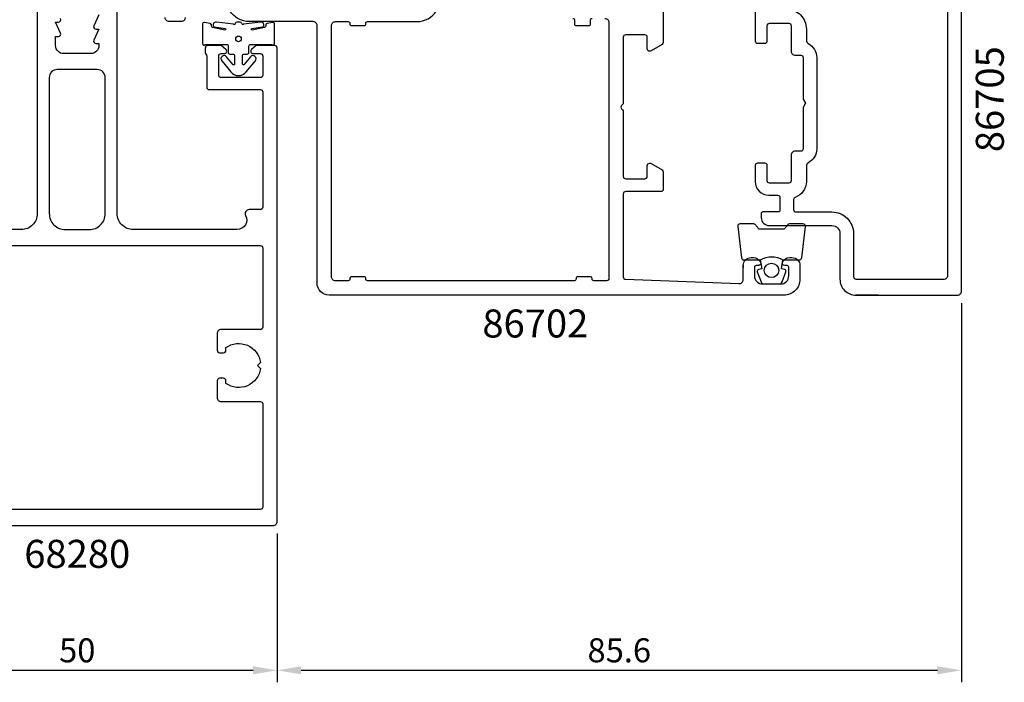
# Model space of a CAD drawing. Extents: x -125 to 125, y -44 to 124.
# Drawn here: x -7 to 116, y -44 to 39 of the extents above; entities that cross this region are included whole.
import ezdxf

# ---------------------------------------------------------------- set-up
doc = ezdxf.new("R2010")
doc.units = 0
doc.header["$LTSCALE"] = 4
doc.layers.get('Defpoints').update_dxf_attribs({"linetype": 'CONTINUOUS'})
for name, color, linetype in [('sapa_artikelnr', 4, 'CONTINUOUS'), ('sapa_fogband', 2, 'CONTINUOUS'), ('sapa_matt', 1, 'CONTINUOUS'), ('sapa_profil', 7, 'CONTINUOUS')]:
    doc.layers.add(name, color=color, linetype=linetype)
doc.styles.add('ISO', font='isocpeur.ttf')
doc.dimstyles.new('MASKIN', dxfattribs={"dimscale": 0, "dimtxt": 3, "dimasz": 3, "dimexe": 1.5, "dimexo": 1.5, "dimgap": 1, "dimtad": 1, "dimdec": 8, "dimlfac": -1, "dimdsep": 46, "dimtxsty": 'ISO', "dimcen": -5, "dimclrd": 256, "dimclre": 256, "dimclrt": 2, "dimazin": 2, "dimtfac": 1, "dimtdec": 8, "dimtmove": 0, "dimatfit": 3, "dimfxl": 1.5, "dimtolj": 1, "dimarcsym": 0})

# ---------------------------------------------------------------- blocks, each defined once
blk = doc.blocks.new('*D82')
at = {"layer": 'Defpoints', "color": 0, "transparency": 16777216}
for p in [(110.6, 4.8), (25, -24), (110.6, -42.61)]:
    blk.add_point(p, dxfattribs=at)
at = {"layer": 'sapa_matt', "lineweight": -2, "transparency": 16777216}
for p, q in [((110.6, 3.3), (110.6, -44.11)), ((25, -25.5), (25, -44.11)), ((28, -42.61), (107.6, -42.61))]:
    blk.add_line(p, q, dxfattribs=at)
at = {"layer": 'sapa_matt', "transparency": 16777216}
for points in [[(28, -42.11), (28, -43.11), (25, -42.61)], [(107.6, -42.11), (107.6, -43.11), (110.6, -42.61)]]:
    blk.add_solid(points, dxfattribs=at)
at = {"layer": 'sapa_matt', "color": 2, "transparency": 16777216, "insert": (67.8, -40.11), "char_height": 3, "attachment_point": 5, "style": 'ISO'}
blk.add_mtext('\\A1;85.6', dxfattribs=at)
blk = doc.blocks.new('*D81')
at = {"layer": 'Defpoints', "color": 0, "transparency": 16777216}
for p in [(-25, -24), (25, -24), (25, -42.61)]:
    blk.add_point(p, dxfattribs=at)
at = {"layer": 'sapa_matt', "lineweight": -2, "transparency": 16777216}
for p, q in [((-25, -25.5), (-25, -44.11)), ((25, -25.5), (25, -44.11)), ((-22, -42.61), (22, -42.61))]:
    blk.add_line(p, q, dxfattribs=at)
at = {"layer": 'sapa_matt', "transparency": 16777216}
for points in [[(-22, -42.11), (-22, -43.11), (-25, -42.61)], [(22, -42.11), (22, -43.11), (25, -42.61)]]:
    blk.add_solid(points, dxfattribs=at)
at = {"layer": 'sapa_matt', "color": 2, "transparency": 16777216, "insert": (0, -40.11), "char_height": 3, "attachment_point": 5, "style": 'ISO'}
blk.add_mtext('\\A1;50', dxfattribs=at)

msp = doc.modelspace()

# ---------------------------------------------------------------- linework, layer by layer
at = {"layer": 'sapa_fogband'}
msp.add_lwpolyline([(19.49631379, 33.11356094), (18.68243366, 34.10282536, 1), (18.06464186, 33.59456038), (19.20823808, 32.20452883, 0.2242387338), (20.17353776, 31.74869287, 0.2242387338), (21.13883745, 32.20452883), (22.28243366, 33.59456038, 1), (21.66464186, 34.10282536), (20.85076174, 33.11356094, -0.7038255291), (20.67353776, 33.17709406), (20.67353776, 34.24869287, -0.4142135624), (20.87353776, 34.44869287), (21.27353776, 34.44869287, 0.4142135624), (21.47353776, 34.64869287), (21.47353776, 35.44869287, -0.4142135624), (21.67353776, 35.64869287), (24.26119834, 35.64869287, -0.1991665782), (24.33197815, 35.61933435, 0.66853239), (24.67353776, 35.76061732), (24.67353776, 38.20905033, 0.467928038), (24.43776067, 38.40582431), (23.73776067, 38.27855158, 0.3624646088), (23.57353776, 38.0817776), (23.57353776, 37.96625863, -0.3515239863), (23.41692385, 37.77102122), (21.89411401, 37.45083267, -0.7515704564), (21.80386585, 37.62042727), (23.23417977, 37.84345833, 0.7197481174), (22.94681359, 38.44181318), (20.80633208, 38.17361249, -0.5053637834), (20.57953776, 38.25669287), (20.56553776, 38.30469287, 0.3333333333), (20.37353776, 38.44869287), (19.97353776, 38.44869287, 0.3333333333), (19.78153776, 38.30469287), (19.76753776, 38.25669287, -0.5053637834), (19.54074344, 38.17361249), (17.40026193, 38.44181318, 0.7197481174), (17.11289575, 37.84345833), (18.54320968, 37.62042727, -0.7515704564), (18.45296151, 37.45083267), (16.93015167, 37.77102122, -0.3515239863), (16.77353776, 37.96625863), (16.77353776, 38.0817776, 0.3624646088), (16.60931485, 38.27855158), (15.90931485, 38.40582431, 0.467928038), (15.67353776, 38.20905033), (15.67353776, 35.76061732, 0.66853239), (16.01509737, 35.61933435, -0.1991665782), (16.08587718, 35.64869287), (18.67353776, 35.64869287, -0.4142135624), (18.87353776, 35.44869287), (18.87353776, 34.64869287, 0.4142135624), (19.07353776, 34.44869287), (19.47353776, 34.44869287, -0.4142135624), (19.67353776, 34.24869287), (19.67353776, 33.17709406, -0.7038255291)], format="xyb", close=True, dxfattribs=at)
msp.add_circle((20.17353776, 36.34110475), 0.3497643, dxfattribs=at)
at = {"layer": 'sapa_profil', "flags": 128}
for points in [[(-24.5, -24.50046985), (24.5, -24.50046985, 0.4142135624), (25, -24.00046985), (25, 35.19953015, 0.4142135624), (24.7, 35.49953015), (22.4, 35.49953015), (21.81361598, 35.03460673, 0.7105995016), (22, 34.49953015), (22.9, 34.49953015, -0.4142135624), (23.2, 34.19953015), (23.2, 31.79953015, -0.4142135624), (22.9, 31.49953015), (18, 31.49953015, -0.4142135624), (17.7, 31.79953015), (17.7, 34.19953015, -0.4142135624), (18, 34.49953015), (18.4, 34.49953015, 0.7105995016), (18.58638402, 35.03460673), (18, 35.49953015), (16.3, 35.49953015, 0.4142135624), (16, 35.19953015), (16, 34.64674375, 0.2134217653), (16.1, 34.42313695, -0.2134217653), (16.2, 34.19953015), (16.2, 30.29953015, 0.4142135624), (16.5, 29.99953015), (22.9, 29.99953015, -0.4142135624), (23.2, 29.69953015), (23.2, 15.29953141, -0.4142142825), (22.89999926, 14.99953141), (21.50000123, 14.99953485, 0.5661922252), (21.05882427, 14.26423935, -0.5661914135), (20.00000251, 12.49953015), (7, 12.49953015, -0.4142135624), (5, 14.49953015), (5, 52.19953015, 0.4142135624)], [(-5, 52.19953015), (-5, 14.49953015, -0.4142135624), (-7, 12.49953015), (-20.00000251, 12.49953015, -0.5661914135)], [(2.7, 39.34953015), (2.0767197, 37.97329556, 0.5450207774), (2.35, 37.54953015), (2.7, 37.54953015), (2.0767197, 36.17329556, 0.5450207774), (2.35, 35.74953015), (2.7, 35.74953015), (2.7, 35.49953015, -0.4142135624), (1.7, 34.49953015), (-1.7, 34.49953015, -0.4142135624), (-2.7, 35.49953015), (-2.7, 36.64953015), (-2.35, 36.64953015, 0.5450207774), (-2.0767197, 37.07329556), (-2.7, 38.44953015), (-2.35, 38.44953015, 0.5450207774), (-2.0767197, 38.87329556)], [(-22.9, 10.49953015), (22.9, 10.49953015, -0.4142135624), (23.2, 10.19953015), (23.2, 0.29953015, -0.4142135624), (22.9, -0.00046985), (18, -0.00046985, 0.4142135624), (17.5, -0.50046985), (17.5, -2.60046985, 0.4142135624), (17.8, -2.90046985), (18.3, -2.90046985, 0.4142135624), (18.6, -2.60046985), (18.6, -2.26384292, -0.5643553431), (22.92439504, -4.12607481), (22.55, -4.50046985), (22.92439504, -4.87486489, -0.5643553431), (18.6, -6.73709677), (18.6, -6.40046985, 0.4142135624), (18.3, -6.10046985), (17.8, -6.10046985, 0.4142135624), (17.5, -6.40046985), (17.5, -8.50046985, 0.4142135624), (18, -9.00046985), (22.9, -9.00046985, -0.4142135624), (23.2, -9.30046985), (23.2, -22.20046985, -0.4142135624), (22.9, -22.50046985), (-22.9, -22.50046985, -0.4142135624)]]:
    msp.add_lwpolyline(points, format="xyb", dxfattribs=at)
at = {"layer": 'sapa_profil', "linetype": 'Continuous'}
for points in [[(84.8, 45.2), (84.8, 36.1, 0.4142135624), (85.1, 35.8), (86, 35.8, 0.4142135624), (86.3, 36.1), (86.3, 38, -0.4142135624), (86.6, 38.3), (89, 38.3, -0.4142135624), (89.3, 38), (89.3, 34.8, 0.4142135624), (89.8, 34.3), (90.5, 34.3, -0.4142135624), (90.8, 34), (90.8, 28.81961524), (91.1, 28.3), (90.8, 27.78038476), (90.8, 22.6, -0.4142135624), (90.5, 22.3), (89.8, 22.3, 0.4142135624), (89.3, 21.8), (89.3, 18.6, -0.4142135624), (89, 18.3), (86.6, 18.3, -0.4142135624), (86.3, 18.6), (86.3, 20.5, 0.4142135624), (86, 20.8), (85.1, 20.8, 0.4142135624), (84.8, 20.5), (84.8, 18.5, 0.4142135624), (86.5, 16.8), (87.60078035, 16.8, -0.4142135624), (87.90078035, 16.5), (87.90078035, 14.9, -0.4142135624), (87.70078035, 14.7), (85.75078035, 14.7, 0.4142135624), (85.55078035, 14.5), (85.55078035, 14, 0.4142135624), (86.55078035, 13), (94.40000075, 13, -0.4142135624), (95.4, 12.00000075), (95.4, 6.3, 0.4142135624), (97.4, 4.3), (110.1, 4.3, 0.4142135624), (110.6, 4.8), (110.6, 52.80022413)], [(88.7, 40.06160626, -0.4142135624), (91.2, 37.56160626), (91.2, 36.19317122, 0.2741065668), (91.46, 35.75453697, -0.2741065668), (92.5, 34), (92.5, 22.6, -0.2741065668), (91.46, 20.84546302, 0.2741065668), (91.2, 20.40682878), (91.2, 18.5008893, -0.3177423149), (89.8006828, 16.52123186, 0.3177423149), (89.60078035, 16.23842365), (89.60078035, 15, 0.4142135624), (89.90078035, 14.7), (94.40000075, 14.7, -0.4142135624), (97.1, 12.00000075), (97.1, 6.6, 0.4142135624), (97.4, 6.3), (108.4, 6.3, 0.4142135624), (108.9, 6.8), (108.9, 41.6, 0.4142135624)]]:
    msp.add_lwpolyline(points, format="xyb", dxfattribs=at)
at = {"layer": 'sapa_profil'}
for points in [[(73.3, 41.1), (73.3, 35.89696551, -0.2679491924), (73.15, 35.63715789), (71.76961524, 34.84019238, -0.1316524976), (71.61961524, 34.8), (71.59999999, 34.8, -0.4142135624), (71.29999999, 35.1), (71.29999999, 36.55, 0.4142135624), (70.99999999, 36.85), (68.59999999, 36.85, 0.4142135624), (68.29999999, 36.55), (68.29999999, 28.34852813, -0.1989123674), (68.21213203, 28.1363961), (68.08786796, 28.01213203, 0.4142135624), (68.08786796, 27.58786796), (68.21213203, 27.46360389, -0.1989123674), (68.29999999, 27.25147186), (68.29999999, 19.15, 0.4142135624), (68.59999999, 18.85), (71, 18.85, 0.4142135624), (71.3, 19.15), (71.3, 20.5, -0.4142135624), (71.6, 20.8), (71.61961524, 20.8, -0.1316524976), (71.76961524, 20.75980762), (73.15, 19.96284211, -0.2679491924), (73.3, 19.70303449), (73.3, 17.54988369, -0.4142290467), (72.99998414, 17.24988369), (68.60001586, 17.2501163, 0.4142290467), (68.3, 16.9501163), (68.3, 6.58868509, 0.4030000386), (68.58847187, 6.28890667), (82.744851, 5.74451587, 0.446999), (83.300051, 6.24145987), (83.300051, 8), (83.3, 7.73608328), (83.3, 8, -0.4142135624), (84.3, 9), (84.567494, 9, -0.2880050087), (85.46831854, 8.43418331, -0.5575600014), (85.2, 8), (84.9, 8, 0.414214), (84.7, 7.8), (84.7, 6.7, 0.414214), (85.7, 5.7), (88, 5.7, 0.414214), (89, 6.7), (89, 7.8, 0.414214), (88.8, 8), (88.5, 8, -0.5575600014), (88.23168146, 8.43418331, -0.2880050087), (89.132506, 9), (89.4, 9, -0.4142135624), (90.4, 8), (90.4, 6.3, -0.414214), (88.4, 4.3), (83.0978879, 4.3), (31.5, 4.3, -0.4142135624), (30, 5.8), (30, 38, 0.4142135624), (29.5, 38.5), (21.52865084, 38.5, -0.2587771751), (19.06839232, 39.86470588, 0.2587771751)], [(66, 38.9, -0.4142135624), (66.5, 38.4), (66.5, 6.4, -0.4142135624), (66.2, 6.1), (64.59999985, 6.1, -0.4142135624), (64.4, 6.3), (64.4, 6.4, 0.414214), (64.2, 6.6), (62.6, 6.6, 0.414214), (62.4, 6.4), (62.4, 6.3, -0.4142135624), (62.2, 6.1), (36.3, 6.1, -0.4142135624), (36.1, 6.3), (36.1, 6.4, 0.414214), (35.9, 6.6), (34.3, 6.6, 0.414214), (34.1, 6.4), (34.1, 6.3, -0.4142135624), (33.90000015, 6.1), (32.3, 6.1, -0.4142135624), (31.8, 6.6), (31.8, 38, -0.4142135624), (32.3, 38.5), (33.9, 38.5, -0.4142135624), (34.1, 38.3), (34.1, 38.2, 0.414214), (34.3, 38), (35.9, 38, 0.414214), (36.1, 38.2), (36.1, 38.3, -0.4142135624), (36.29999985, 38.5), (42.47134916, 38.5, 0.2587771751), (44.93160768, 39.86470588, -0.2587771751)], [(13.5, 39, -0.4142135624), (13, 38.5), (11.5, 38.5, -0.4142135624), (11, 39)], [(62.00000015, 38.9, -0.4142135624), (62.2, 38.7), (62.2, 38.2, 0.414214), (62.4, 38), (64, 38, 0.414214), (64.2, 38.2), (64.2, 38.7, -0.4142135624), (64.4, 38.9)]]:
    msp.add_lwpolyline(points, format="xyb", dxfattribs=at)
at = {"layer": 'sapa_profil', "flags": 128}
msp.add_lwpolyline([(3.5, 31.49953015, 0.4142135624), (2.5, 32.49953015), (-2.5, 32.49953015, 0.4142135624), (-3.5, 31.49953015), (-3.5, 14.49953015, 0.4142135624), (-1.5, 12.49953015), (1.5, 12.49953015, 0.4142135624), (3.5, 14.49953015)], format="xyb", close=True, dxfattribs=at)
at = {"layer": 'sapa_profil', "color": 2}
msp.add_lwpolyline([(85.45, 8.7, -0.2857142857), (88.25, 8.7), (90.32378017, 8.7, 0.388260013), (90.62258167, 8.97321073), (91.08879159, 12.87321073, 0.4406523139), (90.78999009, 13.2), (89.0801981, 13.2, 0.3394542589), (88.79042035, 12.97764571), (88.58804062, 12.76005993, -0.3394542589), (88.29826287, 12.53770564), (85.40173713, 12.53770564, -0.3394542589), (85.11195938, 12.76005993), (84.90957965, 12.97764571, 0.3394542589), (84.6198019, 13.2), (82.91000991, 13.2, 0.4406523139), (82.61120841, 12.87321073), (83.07741833, 8.97321073, 0.388260013), (83.37621983, 8.7), (85.43840762, 8.7)], format="xyb", close=True, dxfattribs=at)
msp.add_lwpolyline([(85.43840762, 8.7), (85.63076604, 7.60908119), (85.19896948, 7.49338165, 0.4430158954), (85.06349244, 7.22990522), (85.54044063, 5.95941747, 0.3125358529), (85.91492234, 5.7), (87.78507766, 5.7, 0.3125358529), (88.15955937, 5.95941747), (88.63650756, 7.22990522, 0.4430158954), (88.50103052, 7.49338165), (88.06923396, 7.60908119), (88.2615, 8.7)], format="xyb", dxfattribs=at)
at = {"layer": 'sapa_profil', "linetype": 'Continuous'}
msp.add_lwpolyline([(100.21396891, 4.3), (97.4, 4.3)], close=True, dxfattribs=at)
at = {"layer": 'sapa_profil', "color": 2}
msp.add_circle((86.83840762, 7.39199359), 0.9, dxfattribs=at)

# ---------------------------------------------------------------- texts
at = {"layer": 'sapa_artikelnr', "insert": (114.6, 28.80011207), "char_height": 3.5, "width": 25.8079952008, "attachment_point": 5, "rotation": 90, "style": 'ISO'}
msp.add_mtext('86705', dxfattribs=at)
at = {"layer": 'sapa_artikelnr', "char_height": 3.5, "width": 25.8079952008, "attachment_point": 5, "style": 'ISO'}
for s, insert in [('86702', (57.29894395, 0.3)), ('68280', (0, -28.50046985))]:
    msp.add_mtext(s, dxfattribs=dict(at, insert=insert))

# ---------------------------------------------------------------- dimensions: what is measured, and where the dimension line sits
at = {"layer": 'sapa_matt'}
for base, p1, p2, picture, middle in [((110.6, -42.6100024787), (25, -24.000469849), (110.6, 4.8), '*D82', (67.8, -40.1100024787)), ((25, -42.6100024787), (-25, -24.000469849), (25, -24.000469849), '*D81', (0, -40.1100024787))]:
    dim = msp.add_linear_dim(base=base, p1=p1, p2=p2, dimstyle='MASKIN', override={"dimscale": 1}, dxfattribs=at)
    dim.commit()
    dim.dimension.update_dxf_attribs({"geometry": picture, "text_midpoint": middle})

doc.saveas('drawing.dxf')
